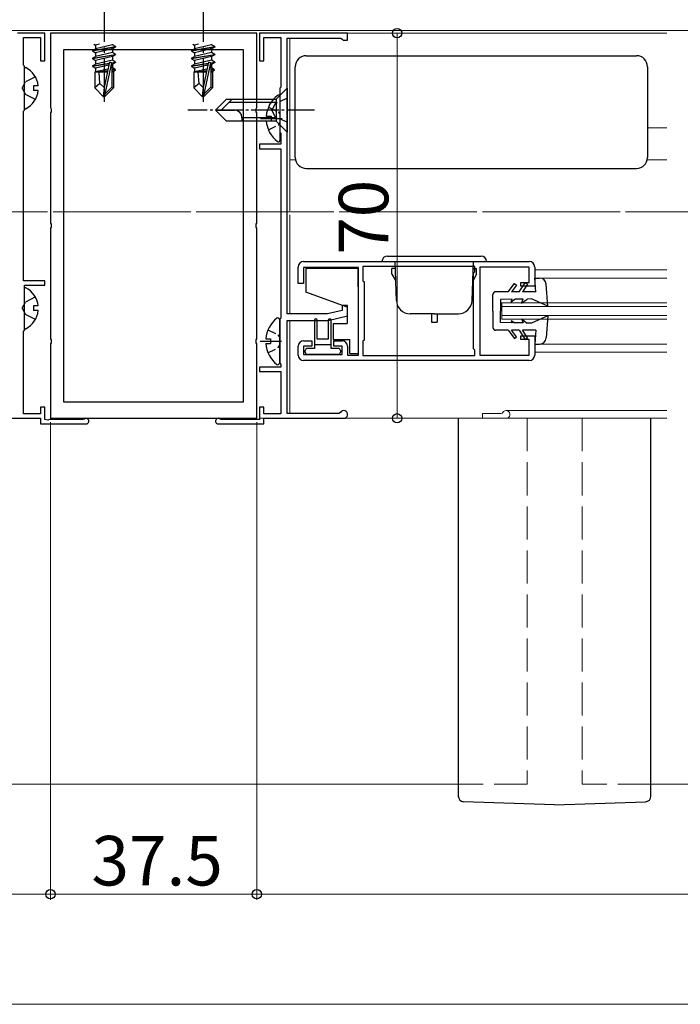
# Model space of a CAD drawing. Extents: x 0 to 1980, y 0 to 3205.
# Drawn here: x 591 to 711, y 1716 to 1895 of the extents above; entities that cross this region are included whole.
import ezdxf

# ---------------------------------------------------------------- set-up
doc = ezdxf.new("R2010")
doc.units = 0
doc.linetypes.add('YCENTER_1', pattern=[13, 10, -1, 1, -1])
doc.linetypes.add('YHIDDEN_1', pattern=[4, 3, -1])
for name, color, linetype, lineweight in [('YKK_11', 7, 'CONTINUOUS', 30), ('YKK_12', 2, 'CONTINUOUS', 13), ('YKK_13', 4, 'CONTINUOUS', 30), ('YKK_D', 6, 'CONTINUOUS', 13)]:
    doc.layers.add(name, color=color, linetype=linetype, lineweight=lineweight)
doc.styles.get("Standard").update_dxf_attribs({"font": 'txt', "bigfont": 'BIGFONT'})

msp = doc.modelspace()

# ---------------------------------------------------------------- linework, layer by layer
at = {"layer": 'YKK_11', "linetype": 'ByBlock', "lineweight": -2, "ltscale": 0.5}
for p, q in [((595.14, 1892.7), (590.14, 1892.7)), ((591.24, 1886.9), (591.24, 1891.9)), ((591.24, 1891.9), (594.34, 1891.9)), ((594.34, 1891.9), (594.34, 1887.7)), ((595.14, 1887.7), (595.14, 1892.7)), ((633.64, 1892.7), (596.14, 1892.7)), ((596.14, 1892.7), (596.14, 1879.16)), ((633.64, 1879.16), (633.64, 1892.7)), ((650.14, 1892.7), (634.14, 1892.7)), ((634.14, 1892.7), (634.14, 1887.7)), ((634.94, 1887.7), (634.94, 1891.9)), ((634.94, 1891.9), (638.04, 1891.9)), ((638.04, 1891.9), (638.04, 1882.9)), ((639.14, 1841.7), (639.14, 1891.8)), ((639.14, 1891.8), (648.94, 1891.8)), ((648.94, 1891.8), (649.14, 1891.6)), ((649.14, 1891.6), (649.34, 1891.4)), ((650.14, 1891.4), (650.14, 1892.7)), ((649.34, 1891.4), (650.14, 1891.4)), ((598.54, 1889.7), (598.54, 1825.7)), ((598.54, 1889.7), (598.54, 1825.7)), ((631.24, 1889.7), (598.54, 1889.7)), ((631.24, 1825.7), (631.24, 1889.7)), ((591.44, 1886.7), (591.24, 1886.9)), ((591.44, 1878.7), (591.44, 1886.7)), ((594.34, 1887.7), (595.14, 1887.7)), ((634.14, 1887.7), (634.94, 1887.7)), ((638.04, 1882.9), (637.84, 1882.7)), ((637.84, 1882.7), (637.84, 1874.7)), ((596.14, 1879.16), (596.26, 1878.97)), ((633.52, 1878.97), (633.64, 1879.16)), ((591.24, 1878.5), (591.44, 1878.7)), ((591.24, 1847.7), (591.24, 1878.5)), ((596.26, 1878.42), (596.14, 1878.24)), ((596.14, 1878.24), (596.14, 1858.16)), ((596.26, 1878.97), (596.26, 1878.42)), ((633.52, 1878.42), (633.52, 1878.97)), ((633.64, 1878.24), (633.52, 1878.42)), ((633.64, 1858.16), (633.64, 1878.24)), ((637.84, 1874.7), (638.04, 1874.5)), ((638.04, 1874.5), (638.04, 1872.5)), ((638.04, 1872.5), (634.14, 1872.5)), ((634.14, 1872.5), (634.14, 1871.7)), ((634.14, 1871.7), (638.04, 1871.7)), ((638.04, 1871.7), (638.04, 1840.9)), ((596.14, 1858.16), (596.26, 1857.97)), ((596.26, 1857.97), (596.26, 1857.42)), ((633.52, 1857.97), (633.64, 1858.16)), ((633.52, 1857.42), (633.52, 1857.97)), ((596.26, 1857.42), (596.14, 1857.24)), ((596.14, 1857.24), (596.14, 1837.16)), ((633.64, 1857.24), (633.52, 1857.42)), ((633.64, 1837.16), (633.64, 1857.24)), ((642.14, 1851.2), (683.14, 1851.2)), ((641.14, 1847.2), (641.14, 1850.2)), ((652.14, 1850.1), (642.14, 1850.1)), ((642.14, 1850.1), (642.14, 1847.2)), ((652.14, 1834.2), (652.14, 1850.1)), ((673.24, 1850.3), (652.94, 1850.3)), ((673.24, 1850.3), (652.94, 1850.3)), ((652.94, 1850.3), (652.94, 1847.7)), ((673.04, 1849.1), (673.24, 1849.3)), ((673.04, 1835.3), (673.04, 1849.1)), ((673.24, 1849.3), (673.24, 1850.3)), ((683.14, 1850.2), (674.14, 1850.2)), ((674.14, 1850.2), (674.14, 1834.2)), ((683.14, 1847.4), (683.14, 1850.2)), ((684.14, 1850.2), (684.14, 1846.7)), ((595.14, 1847.7), (591.24, 1847.7)), ((591.44, 1838.7), (591.44, 1846.9)), ((591.44, 1846.9), (595.14, 1846.9)), ((595.14, 1846.9), (595.14, 1847.7)), ((642.14, 1847.2), (641.14, 1847.2)), ((652.94, 1847.7), (653.14, 1847.5)), ((653.14, 1847.5), (653.14, 1836.9)), ((681.64, 1846.7), (681.64, 1847.4)), ((681.64, 1847.4), (683.14, 1847.4)), ((684.14, 1846.7), (681.64, 1846.7)), ((646.51, 1841.7), (639.14, 1841.7)), ((649.14, 1842.3), (646.51, 1841.7)), ((650.14, 1843.2), (649.14, 1843.2)), ((649.14, 1843.2), (649.14, 1842.3)), ((650.14, 1841.3), (650.14, 1843.2)), ((638.04, 1840.9), (637.84, 1840.7)), ((637.84, 1840.7), (637.84, 1832.7)), ((639.14, 1823.6), (639.14, 1840.5)), ((639.14, 1840.5), (646.64, 1840.5)), ((646.64, 1840.5), (650.14, 1841.3)), ((591.24, 1838.5), (591.44, 1838.7)), ((591.24, 1823.5), (591.24, 1838.5)), ((596.14, 1837.16), (596.26, 1836.97)), ((596.26, 1836.42), (596.14, 1836.24)), ((596.14, 1836.24), (596.14, 1822.7)), ((596.26, 1836.97), (596.26, 1836.42)), ((633.52, 1836.97), (633.64, 1837.16)), ((633.52, 1836.42), (633.52, 1836.97)), ((633.64, 1836.24), (633.52, 1836.42)), ((633.64, 1822.7), (633.64, 1836.24)), ((642.14, 1836.8), (643.64, 1836.8)), ((643.64, 1836.8), (643.64, 1835.8)), ((647.64, 1835.8), (647.64, 1836.8)), ((647.64, 1836.8), (649.14, 1836.8)), ((653.14, 1836.9), (652.94, 1836.7)), ((652.94, 1836.7), (652.94, 1834.1)), ((681.64, 1837), (681.64, 1837.7)), ((681.64, 1837.7), (684.14, 1837.7)), ((683.14, 1837), (681.64, 1837)), ((683.14, 1834.2), (683.14, 1837)), ((684.14, 1837.7), (684.14, 1834.2)), ((641.14, 1834.2), (641.14, 1835.8)), ((643.64, 1835.8), (642.14, 1835.8)), ((642.14, 1835.8), (642.14, 1834.3)), ((642.14, 1834.3), (649.14, 1834.3)), ((649.14, 1835.8), (647.64, 1835.8)), ((649.14, 1834.3), (649.14, 1835.8)), ((650.14, 1835.8), (650.14, 1834.2)), ((673.24, 1835.1), (673.04, 1835.3)), ((673.24, 1834.1), (673.24, 1835.1)), ((637.84, 1832.7), (638.04, 1832.5)), ((638.04, 1832.5), (638.04, 1832)), ((683.14, 1833.2), (642.14, 1833.2)), ((650.14, 1834.2), (652.14, 1834.2)), ((652.94, 1834.1), (673.24, 1834.1)), ((674.14, 1834.2), (683.14, 1834.2)), ((638.04, 1832), (634.14, 1832)), ((634.14, 1832), (634.14, 1831.2)), ((634.14, 1831.2), (638.04, 1831.2)), ((638.04, 1831.2), (638.04, 1823.5)), ((598.54, 1825.7), (631.24, 1825.7)), ((595.14, 1824.7), (594.34, 1824.7)), ((594.34, 1824.7), (594.34, 1823.5)), ((595.14, 1822.5), (595.14, 1824.7)), ((634.94, 1824.7), (634.14, 1824.7)), ((634.14, 1824.7), (634.14, 1822.5)), ((634.94, 1823.5), (634.94, 1824.7)), ((648.57, 1823.6), (639.14, 1823.6)), ((648.83, 1823.75), (648.57, 1823.6)), ((563.14, 1822.7), (594.34, 1822.7)), ((594.34, 1823.5), (591.24, 1823.5)), ((594.34, 1822.7), (594.34, 1821.7)), ((595.7, 1822.35), (595.14, 1822.5)), ((595.96, 1822.5), (595.7, 1822.35)), ((602.11, 1822.5), (595.96, 1822.5)), ((596.14, 1822.7), (633.64, 1822.7)), ((602.31, 1822.57), (602.11, 1822.5)), ((627.17, 1822.5), (626.97, 1822.57)), ((634.14, 1822.5), (627.17, 1822.5)), ((638.04, 1823.5), (634.94, 1823.5)), ((634.94, 1821.7), (634.94, 1822.7)), ((634.94, 1822.7), (649.44, 1822.7)), ((594.34, 1821.7), (602.64, 1821.7)), ((626.64, 1821.7), (634.94, 1821.7))]:
    msp.add_line(p, q, dxfattribs=at)
for centre, radius, start, end in [((642.14, 1850.2), 1, 90, 180), ((683.14, 1850.2), 1, 0, 90), ((642.14, 1835.8), 1, 90, 180), ((649.14, 1835.8), 1, 0.0004, 90.0004), ((642.14, 1834.2), 1, 180, 270), ((683.14, 1834.2), 1, 270.0004, 0.0004), ((649.44, 1823.4), 0.7, 270, 150), ((602.64, 1822.2), 0.5, 270, 131.4096), ((626.64, 1822.2), 0.5, 48.5904, 270)]:
    msp.add_arc(centre, radius, start, end, dxfattribs=at)
at = {"layer": 'YKK_12'}
for p, q in [((826.14, 1893.2), (453.64, 1893.2)), ((311.64, 1756.2), (670.25, 1756.2)), ((705.25, 1756.2), (1012.03, 1756.2))]:
    msp.add_line(p, q, dxfattribs=at)
at = {"layer": 'YKK_12', "ltscale": 2}
for p, q in [((639.64, 1892.7), (708.14, 1892.7)), ((639.64, 1876.7), (639.64, 1891.8)), ((639.64, 1860.4), (639.64, 1891.8)), ((704.64, 1875.5), (708.14, 1875.5)), ((639.64, 1869.7), (640.68, 1869.7)), ((704.6, 1869.7), (708.14, 1869.7)), ((639.64, 1841.7), (639.64, 1859.7)), ((684.14, 1849.7), (708.14, 1849.7)), ((685.04, 1848.2), (708.14, 1848.2)), ((678.14, 1840.7), (678.14, 1843.7)), ((678.14, 1843.7), (708.14, 1843.7)), ((678.14, 1843), (708.14, 1843)), ((639.64, 1823.6), (639.64, 1840.5)), ((678.14, 1841.4), (708.14, 1841.4)), ((678.14, 1840.7), (708.14, 1840.7)), ((685.04, 1836.2), (708.14, 1836.2)), ((684.14, 1834.7), (708.14, 1834.7)), ((674.64, 1823.6), (678.07, 1823.6)), ((674.64, 1823.6), (674.64, 1822.7)), ((678.94, 1824.1), (708.14, 1824.1)), ((639.64, 1822.7), (708.14, 1822.7))]:
    msp.add_line(p, q, dxfattribs=at)
at = {"layer": 'YKK_12', "linetype": 'YCENTER_1'}
msp.add_line((375.64, 1860.2), (1344.77, 1860.2), dxfattribs=at)
at = {"layer": 'YKK_12', "linetype": 'YCENTER_1', "ltscale": 2}
msp.add_line((548.64, 1860.2), (1168.64, 1860.2), dxfattribs=at)
at = {"layer": 'YKK_12', "linetype": 'YHIDDEN_1', "ltscale": 2}
for p, q in [((682.75, 1822.7), (682.75, 1756.2)), ((692.75, 1822.7), (692.75, 1756.2)), ((682.75, 1756.2), (670.25, 1756.2)), ((705.25, 1756.2), (692.75, 1756.2))]:
    msp.add_line(p, q, dxfattribs=at)
at = {"layer": 'YKK_12', "ltscale": 2}
for centre, radius, end in [((678.07, 1823.9), 0.3, 330), ((678.94, 1823.4), 0.7, 150)]:
    msp.add_arc(centre, radius, 270, end, dxfattribs=at)
at = {"layer": 'YKK_13', "linetype": 'YCENTER_1'}
for p, q in [((605.89, 1901.1), (605.89, 1880.2)), ((623.89, 1901.1), (623.89, 1880.2))]:
    msp.add_line(p, q, dxfattribs=at)
at = {"layer": 'YKK_13'}
for p, q in [((603.79, 1889.55), (607.99, 1890.25)), ((607.99, 1890.15), (603.79, 1889.45)), ((603.79, 1889.55), (604.34, 1889.87)), ((604.05, 1890.7), (604.34, 1890.53)), ((605.08, 1890.7), (604.34, 1890.53)), ((607.44, 1890.57), (604.34, 1889.87)), ((604.34, 1890.53), (604.34, 1889.87)), ((607.44, 1889.83), (604.34, 1889.13)), ((607.44, 1890.7), (607.44, 1890.57)), ((607.99, 1890.25), (607.44, 1890.57)), ((607.99, 1890.15), (607.44, 1889.83)), ((607.44, 1889.83), (607.44, 1889.17)), ((607.99, 1890.25), (607.99, 1890.15)), ((621.79, 1889.55), (625.99, 1890.25)), ((625.99, 1890.15), (621.79, 1889.45)), ((621.79, 1889.55), (622.34, 1889.87)), ((622.05, 1890.7), (622.34, 1890.53)), ((623.08, 1890.7), (622.34, 1890.53)), ((625.44, 1890.57), (622.34, 1889.87)), ((622.34, 1890.53), (622.34, 1889.87)), ((625.44, 1889.83), (622.34, 1889.13)), ((625.44, 1890.7), (625.44, 1890.57)), ((625.99, 1890.25), (625.44, 1890.57)), ((625.99, 1890.15), (625.44, 1889.83)), ((625.44, 1889.83), (625.44, 1889.17)), ((625.99, 1890.25), (625.99, 1890.15)), ((603.79, 1889.55), (603.79, 1889.45)), ((603.79, 1889.45), (604.34, 1889.13)), ((603.79, 1888.15), (607.99, 1888.85)), ((607.99, 1888.75), (603.79, 1888.05)), ((603.79, 1888.15), (604.34, 1888.47)), ((603.79, 1888.15), (603.79, 1888.05)), ((603.79, 1888.05), (604.34, 1887.73)), ((607.44, 1889.17), (604.34, 1888.47)), ((604.34, 1889.13), (604.34, 1888.47)), ((607.44, 1888.43), (604.34, 1887.73)), ((607.99, 1888.85), (607.44, 1889.17)), ((607.99, 1888.75), (607.44, 1888.43)), ((607.44, 1888.43), (607.44, 1887.77)), ((607.99, 1888.85), (607.99, 1888.75)), ((621.79, 1889.55), (621.79, 1889.45)), ((621.79, 1889.45), (622.34, 1889.13)), ((621.79, 1888.15), (625.99, 1888.85)), ((625.99, 1888.75), (621.79, 1888.05)), ((621.79, 1888.15), (622.34, 1888.47)), ((621.79, 1888.15), (621.79, 1888.05)), ((621.79, 1888.05), (622.34, 1887.73)), ((625.44, 1889.17), (622.34, 1888.47)), ((622.34, 1889.13), (622.34, 1888.47)), ((625.44, 1888.43), (622.34, 1887.73)), ((625.99, 1888.85), (625.44, 1889.17)), ((625.99, 1888.75), (625.44, 1888.43)), ((625.44, 1888.43), (625.44, 1887.77)), ((625.99, 1888.85), (625.99, 1888.75)), ((603.79, 1886.75), (606.82, 1887.25)), ((606.79, 1887.15), (603.79, 1886.65)), ((603.79, 1886.75), (604.34, 1887.07)), ((603.79, 1886.75), (603.79, 1886.65)), ((603.79, 1886.65), (604.34, 1886.33)), ((607.44, 1887.77), (604.34, 1887.07)), ((604.34, 1887.73), (604.34, 1887.07)), ((606.73, 1886.87), (604.34, 1886.33)), ((604.34, 1886.33), (604.34, 1885.67)), ((606.59, 1886.17), (604.34, 1885.67)), ((606.8, 1887.21), (605.89, 1882.82)), ((607.22, 1887.32), (606.04, 1881.62)), ((607.22, 1887.32), (607.99, 1887.45)), ((607.99, 1887.35), (607.28, 1887.23)), ((607.29, 1887.15), (607.29, 1882.87)), ((607.44, 1887.03), (607.29, 1887)), ((607.44, 1886.37), (607.29, 1886.33)), ((607.99, 1887.45), (607.44, 1887.77)), ((607.99, 1887.35), (607.44, 1887.03)), ((607.44, 1887.03), (607.44, 1886.37)), ((607.89, 1886.11), (607.44, 1886.37)), ((607.99, 1887.45), (607.99, 1887.35)), ((621.79, 1886.75), (624.82, 1887.25)), ((624.79, 1887.15), (621.79, 1886.65)), ((621.79, 1886.75), (622.34, 1887.07)), ((621.79, 1886.75), (621.79, 1886.65)), ((621.79, 1886.65), (622.34, 1886.33)), ((625.44, 1887.77), (622.34, 1887.07)), ((622.34, 1887.73), (622.34, 1887.07)), ((624.73, 1886.87), (622.34, 1886.33)), ((622.34, 1886.33), (622.34, 1885.67)), ((624.59, 1886.17), (622.34, 1885.67)), ((624.8, 1887.21), (623.89, 1882.82)), ((625.22, 1887.32), (624.04, 1881.62)), ((625.22, 1887.32), (625.99, 1887.45)), ((625.99, 1887.35), (625.28, 1887.23)), ((625.29, 1887.15), (625.29, 1882.87)), ((625.44, 1887.03), (625.29, 1887)), ((625.44, 1886.37), (625.29, 1886.33)), ((625.99, 1887.45), (625.44, 1887.77)), ((625.99, 1887.35), (625.44, 1887.03)), ((625.44, 1887.03), (625.44, 1886.37)), ((625.89, 1886.11), (625.44, 1886.37)), ((625.99, 1887.45), (625.99, 1887.35)), ((604.19, 1885.6), (604.34, 1885.67)), ((604.19, 1885.6), (604.19, 1882.75)), ((606.47, 1885.6), (604.19, 1885.6)), ((606.53, 1885.88), (604.81, 1885.6)), ((605.15, 1883.55), (604.99, 1885.6)), ((606.47, 1885.62), (606.39, 1885.6)), ((607.89, 1886.11), (607.29, 1886.01)), ((607.89, 1885.89), (607.29, 1885.77)), ((607.59, 1885.6), (607.29, 1885.6)), ((607.89, 1885.89), (607.59, 1885.72)), ((607.59, 1885.72), (607.59, 1882.75)), ((607.89, 1886.11), (607.89, 1885.89)), ((622.19, 1885.6), (622.34, 1885.67)), ((622.19, 1885.6), (622.19, 1882.75)), ((624.47, 1885.6), (622.19, 1885.6)), ((624.53, 1885.88), (622.81, 1885.6)), ((623.15, 1883.55), (622.99, 1885.6)), ((624.47, 1885.62), (624.39, 1885.6)), ((625.89, 1886.11), (625.29, 1886.01)), ((625.89, 1885.89), (625.29, 1885.77)), ((625.59, 1885.6), (625.29, 1885.6)), ((625.89, 1885.89), (625.59, 1885.72)), ((625.59, 1885.72), (625.59, 1882.75)), ((625.89, 1886.11), (625.89, 1885.89)), ((605.15, 1883.55), (604.19, 1882.75)), ((605.74, 1881.2), (604.19, 1882.75)), ((605.89, 1882.82), (605.15, 1883.55)), ((605.89, 1882.82), (605.74, 1881.2)), ((605.89, 1882.82), (605.89, 1881.2)), ((607.29, 1882.87), (606.04, 1881.62)), ((606.04, 1881.2), (607.59, 1882.75)), ((607.59, 1882.75), (607.29, 1882.87)), ((623.15, 1883.55), (622.19, 1882.75)), ((623.74, 1881.2), (622.19, 1882.75)), ((623.89, 1882.82), (623.15, 1883.55)), ((623.89, 1882.82), (623.74, 1881.2)), ((623.89, 1882.82), (623.89, 1881.2)), ((625.29, 1882.87), (624.04, 1881.62)), ((624.04, 1881.2), (625.59, 1882.75)), ((625.59, 1882.75), (625.29, 1882.87)), ((605.74, 1881.2), (606.04, 1881.2)), ((606.04, 1881.62), (606.04, 1881.2)), ((623.74, 1881.2), (624.04, 1881.2)), ((624.04, 1881.62), (624.04, 1881.2))]:
    msp.add_line(p, q, dxfattribs=at)
at = {"layer": 'YKK_13', "linetype": 'Continuous', "ltscale": 0.5}
for p, q in [((642.64, 1888.6), (702.64, 1888.6)), ((640.64, 1886.6), (640.64, 1886.6)), ((640.64, 1870.1), (640.64, 1886.6)), ((704.64, 1886.6), (704.64, 1870.1)), ((639.14, 1882.7), (637.14, 1880.7)), ((639.14, 1882.7), (639.14, 1874.7)), ((637.84, 1881.17), (637.84, 1873.22)), ((628.14, 1880.7), (626.14, 1878.7)), ((629.14, 1880.7), (627.14, 1878.7)), ((628.14, 1880.7), (637.14, 1880.7)), ((637.14, 1880.1), (628.54, 1880.1)), ((637.14, 1880.7), (637.14, 1876.7)), ((637.14, 1880.7), (637.14, 1876.7)), ((628.14, 1876.7), (626.14, 1878.7)), ((626.14, 1878.7), (629.61, 1878.7)), ((630.94, 1877.37), (630.94, 1876.7)), ((637.14, 1877.3), (630.94, 1877.3)), ((635.36, 1877.62), (636.24, 1877.62)), ((636.24, 1877.62), (636.24, 1876.77)), ((637.14, 1876.7), (628.14, 1876.7)), ((635.36, 1876.77), (636.24, 1876.77)), ((639.14, 1874.7), (637.14, 1876.7)), ((640.64, 1870.1), (640.64, 1870.1)), ((642.64, 1868.1), (702.64, 1868.1)), ((657.39, 1852.2), (674.39, 1852.2)), ((656.39, 1851.2), (675.39, 1851.2)), ((659.01, 1844.11), (658.76, 1851.2)), ((672.77, 1844.11), (673.02, 1851.2)), ((642.54, 1849.9), (642.54, 1845.63)), ((652.04, 1849.9), (642.54, 1849.9)), ((652.04, 1846.6), (652.04, 1849.9)), ((658.77, 1849.9), (658.19, 1849.9)), ((658.19, 1848.9), (658.19, 1849.9)), ((658.19, 1848.9), (658.84, 1847.77)), ((673.59, 1848.9), (672.94, 1847.77)), ((673.01, 1849.9), (673.59, 1849.9)), ((673.59, 1848.9), (673.59, 1849.9)), ((679.34, 1845.7), (680.44, 1847.2)), ((680.84, 1846.91), (679.95, 1845.7)), ((680.44, 1847.2), (680.84, 1846.91)), ((681.34, 1845.7), (682.42, 1847.35)), ((682.84, 1847.07), (681.94, 1845.7)), ((682.42, 1847.35), (682.84, 1847.07)), ((684.34, 1845.7), (684.14, 1848.2)), ((684.14, 1848.2), (685.04, 1848.2)), ((686.54, 1843.1), (686.24, 1847.09)), ((650.04, 1842.9), (642.54, 1845.63)), ((652.04, 1846.6), (652.14, 1846.6)), ((676.54, 1842.2), (676.54, 1845.2)), ((679.34, 1845.7), (677.04, 1845.7)), ((681.34, 1845.7), (679.95, 1845.7)), ((684.34, 1845.7), (681.94, 1845.7)), ((680.04, 1844.34), (677.94, 1844.3)), ((677.94, 1844.3), (677.94, 1842.2)), ((679.84, 1843.9), (680.54, 1844.35)), ((679.84, 1843.9), (680.04, 1844.34)), ((682.04, 1844.37), (680.54, 1844.35)), ((681.74, 1843.6), (682.74, 1844.38)), ((681.74, 1843.6), (682.04, 1844.37)), ((683.54, 1844.4), (682.74, 1844.38)), ((686.54, 1843.1), (683.54, 1844.4)), ((650.04, 1842.9), (650.04, 1839.95)), ((665.89, 1841.7), (661.51, 1841.7)), ((665.39, 1841.7), (665.39, 1840.2)), ((665.89, 1841.7), (670.27, 1841.7)), ((666.39, 1841.7), (666.39, 1840.2)), ((676.54, 1842.2), (676.54, 1839.2)), ((677.94, 1840.1), (677.94, 1842.2)), ((637.74, 1840.67), (637.74, 1832.72)), ((644.14, 1840.56), (644.14, 1835.4)), ((644.64, 1837.1), (644.64, 1840.55)), ((646.64, 1840.56), (646.64, 1837.1)), ((647.14, 1835.4), (647.14, 1840.55)), ((647.54, 1839.95), (650.04, 1839.95)), ((647.54, 1839.95), (647.54, 1837)), ((665.39, 1840.2), (666.39, 1840.2)), ((680.04, 1840.06), (677.94, 1840.1)), ((679.84, 1840.5), (680.54, 1840.05)), ((679.84, 1840.5), (680.04, 1840.06)), ((682.04, 1840.03), (680.54, 1840.05)), ((681.74, 1840.8), (682.74, 1840.01)), ((681.74, 1840.8), (682.04, 1840.03)), ((683.54, 1840), (682.74, 1840.01)), ((686.54, 1841.3), (683.54, 1840)), ((686.54, 1841.3), (686.24, 1837.31)), ((679.34, 1838.7), (677.04, 1838.7)), ((679.34, 1838.7), (680.44, 1837.2)), ((681.34, 1838.7), (679.95, 1838.7)), ((680.84, 1837.49), (679.95, 1838.7)), ((681.34, 1838.7), (682.42, 1837.05)), ((682.84, 1837.32), (681.94, 1838.7)), ((684.34, 1838.7), (681.94, 1838.7)), ((684.34, 1838.7), (684.14, 1836.2)), ((635.26, 1837.12), (636.14, 1837.12)), ((635.26, 1836.27), (636.14, 1836.27)), ((636.14, 1837.12), (636.14, 1836.27)), ((644.14, 1836.1), (647.14, 1836.1)), ((646.64, 1837.1), (644.64, 1837.1)), ((647.54, 1837), (650.54, 1837)), ((650.54, 1834.5), (650.54, 1837)), ((652.04, 1837.8), (652.04, 1834.5)), ((652.04, 1837.8), (652.14, 1837.8)), ((680.44, 1837.2), (680.84, 1837.49)), ((682.42, 1837.05), (682.84, 1837.32)), ((684.14, 1836.2), (685.04, 1836.2)), ((642.44, 1834.7), (642.44, 1835)), ((644.14, 1835.4), (642.84, 1835.4)), ((648.44, 1834.3), (642.84, 1834.3)), ((648.44, 1835.4), (647.14, 1835.4)), ((648.84, 1835), (648.84, 1834.7)), ((650.54, 1834.5), (652.04, 1834.5))]:
    msp.add_line(p, q, dxfattribs=at)
at = {"layer": 'YKK_13', "ltscale": 2}
for p, q in [((591.44, 1879.1), (591.44, 1886.29)), ((593.92, 1883.12), (593.04, 1883.12)), ((593.04, 1883.12), (593.04, 1882.27)), ((593.92, 1882.27), (593.04, 1882.27)), ((591.44, 1839.1), (591.44, 1846.29)), ((593.92, 1843.12), (593.04, 1843.12)), ((593.04, 1843.12), (593.04, 1842.27)), ((593.92, 1842.27), (593.04, 1842.27)), ((670.25, 1822.7), (670.25, 1754.02)), ((705.25, 1754.02), (705.25, 1822.7)), ((687.75, 1752.45), (671.21, 1753.02)), ((687.75, 1752.45), (704.28, 1753.02))]:
    msp.add_line(p, q, dxfattribs=at)
at = {"layer": 'YKK_13', "linetype": 'YHIDDEN_1', "ltscale": 2}
for p, q in [((593.41, 1884.75), (591.59, 1883.84)), ((590.98, 1882.7), (591.59, 1883.84)), ((590.98, 1882.7), (591.59, 1881.55)), ((593.41, 1880.65), (591.59, 1881.55)), ((590.98, 1842.7), (591.59, 1843.84)), ((593.41, 1844.75), (591.59, 1843.84)), ((590.98, 1842.7), (591.59, 1841.55)), ((593.41, 1840.65), (591.59, 1841.55))]:
    msp.add_line(p, q, dxfattribs=at)
at = {"layer": 'YKK_13', "linetype": 'YHIDDEN_1', "ltscale": 0.5}
for p, q in [((639.14, 1880.9), (636.99, 1879.85)), ((635.76, 1879.27), (637.63, 1878.34)), ((636.99, 1879.85), (636.38, 1878.7)), ((636.99, 1877.55), (636.38, 1878.7)), ((639.14, 1876.5), (636.99, 1877.55)), ((637.63, 1878.34), (637.84, 1877.94)), ((635.76, 1875.12), (637.63, 1876.05)), ((637.63, 1876.05), (637.84, 1876.45)), ((635.67, 1838.77), (637.53, 1837.84)), ((637.53, 1837.84), (637.74, 1837.45)), ((635.67, 1834.62), (637.53, 1835.55)), ((637.53, 1835.55), (637.74, 1835.95))]:
    msp.add_line(p, q, dxfattribs=at)
at = {"layer": 'YKK_13', "linetype": 'YCENTER_1', "ltscale": 0.5}
for p, q in [((644.14, 1878.7), (621.14, 1878.7)), ((634.34, 1877.19), (638.24, 1877.19)), ((634.24, 1836.7), (638.14, 1836.7))]:
    msp.add_line(p, q, dxfattribs=at)
at = {"layer": 'YKK_13', "linetype": 'Continuous', "ltscale": 0.5}
for centre, radius, start, end in [((642.64, 1886.6), 2, 90.0349, 179.9651), ((702.64, 1886.6), 2, 0.0349, 89.9651), ((640.64, 1877.19), 5.3, 127.7141, 175.4006), ((637.57, 1881.17), 0.274, 0, 127.7141), ((629.61, 1877.37), 1.33, 0, 90), ((640.64, 1877.19), 5.3, 184.5994, 232.2859), ((637.57, 1873.22), 0.274, 232.2859, 0), ((642.64, 1870.1), 2, 180.0349, 269.9651), ((702.64, 1870.1), 2, 270.0349, 359.9651), ((657.39, 1851.2), 1, 90, 180), ((674.39, 1851.2), 1, 0, 90), ((685.04, 1847), 1.2, 4.3481, 90), ((677.04, 1845.2), 0.5, 90, 180), ((661.51, 1844.2), 2.5, 182, 270), ((670.27, 1844.2), 2.5, 270, 358), ((640.54, 1836.7), 5.3, 127.7141, 175.4006), ((637.47, 1840.67), 0.274, 0, 127.7141), ((644.39, 1840.55), 0.25, 0, 179.944), ((646.89, 1840.55), 0.25, 0, 179.944), ((677.04, 1839.2), 0.5, 180, 270), ((640.54, 1836.7), 5.3, 184.5994, 232.2859), ((685.04, 1837.4), 1.2, 270, 355.6519), ((642.84, 1835), 0.4, 90.035, 180), ((642.84, 1834.7), 0.4, 180, 270), ((648.44, 1835), 0.4, 0.035, 90), ((648.44, 1834.7), 0.4, 270, 0.035), ((637.47, 1832.72), 0.274, 232.2859, 0)]:
    msp.add_arc(centre, radius, start, end, dxfattribs=at)
at = {"layer": 'YKK_13', "ltscale": 2}
for centre, radius, start, end in [((591.6, 1886.29), 0.154, 62.719, 180), ((589.74, 1882.7), 4.2, 5.8077, 62.719), ((589.74, 1882.7), 4.2, 297.281, 354.1923), ((591.6, 1879.1), 0.154, 180, 297.281), ((591.6, 1846.29), 0.154, 62.719, 180), ((589.74, 1842.7), 4.2, 5.8077, 62.719), ((589.74, 1842.7), 4.2, 297.281, 354.1923), ((591.6, 1839.1), 0.154, 180, 297.281), ((671.25, 1754.02), 1, 180, 268), ((704.25, 1754.02), 1, 272, 0)]:
    msp.add_arc(centre, radius, start, end, dxfattribs=at)
at = {"layer": 'YKK_13'}
for centre in [(607.04, 1887.15), (625.04, 1887.15)]:
    msp.add_arc(centre, 0.248, 0, 167.191, dxfattribs=at)
at = {"layer": 'YKK_D'}
for p, q in [((634.34, 1892.7), (660.14, 1892.7)), ((659.14, 1892.7), (659.14, 1822.7)), ((596.14, 1822), (596.14, 1735.2)), ((596.14, 1822), (596.14, 1735.2)), ((633.64, 1822), (633.64, 1735.2)), ((633.64, 1822), (633.64, 1735.2)), ((634.34, 1822.7), (660.14, 1822.7)), ((596.14, 1736.2), (453.14, 1736.2)), ((633.64, 1736.2), (596.14, 1736.2)), ((633.64, 1736.2), (1083.64, 1736.2)), ((415.64, 1716.2), (1301.64, 1716.2))]:
    msp.add_line(p, q, dxfattribs=at)
at = {"layer": 'YKK_D', "linetype": 'ByBlock', "lineweight": -2}
for centre in [(659.14, 1892.7), (659.14, 1822.7), (596.14, 1736.2), (596.14, 1736.2), (633.64, 1736.2), (633.64, 1736.2)]:
    msp.add_circle(centre, 0.85, dxfattribs=at)

# ---------------------------------------------------------------- texts
at = {"layer": 'YKK_D'}
msp.add_text('70', height=9, rotation=90, dxfattribs=at).set_placement((657.54, 1852.42))
msp.add_text('37.5', height=9, dxfattribs=at).set_placement((603.61, 1737.8))

doc.saveas('drawing.dxf')
